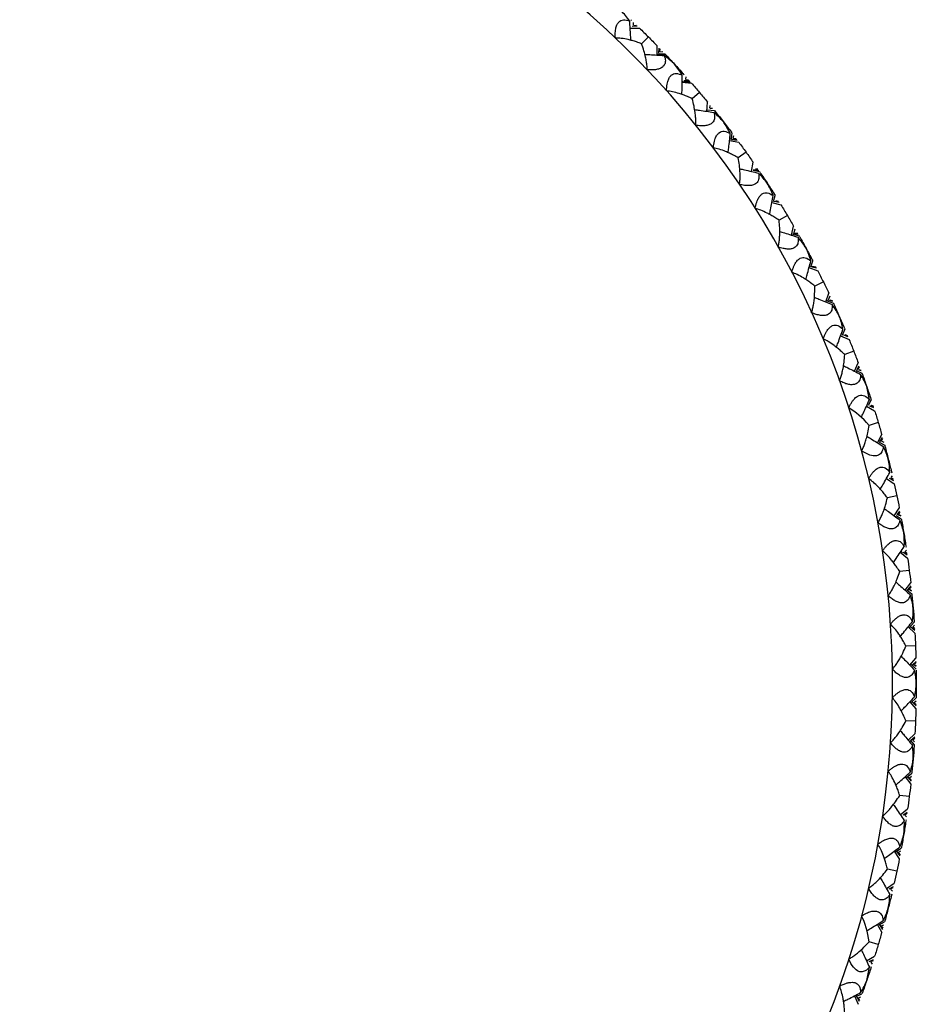
# Paper-space layout '_Left' of a CAD drawing. Units: millimetres. Extents: x -109 to 108, y -337 to 1056.
# Drawn here: x 53 to 72, y 693 to 714 of the extents above; entities that cross this region are included whole.
import ezdxf

# ---------------------------------------------------------------- set-up
doc = ezdxf.new("R2010")
doc.units = ezdxf.units.MM

psp = doc.layouts.new('_Left')

# ---------------------------------------------------------------- linework, layer by layer
at = {"color": 7, "linetype": 'Continuous', "lineweight": 25}
for p, q in [((65.842, 713.972), (65.858, 713.956)), ((65.871, 713.836), (65.977, 713.843)), ((65.899, 713.865), (65.902, 713.914)), ((65.899, 713.853), (65.96, 713.859)), ((65.83, 713.797), (66.026, 713.796)), ((66.212, 713.612), (66.069, 713.468)), ((66.397, 713.229), (66.396, 713.425)), ((66.412, 713.246), (66.574, 713.24)), ((66.425, 713.259), (66.556, 713.258)), ((66.436, 713.271), (66.443, 713.377)), ((66.453, 713.299), (66.459, 713.36)), ((66.465, 713.3), (66.514, 713.303)), ((66.556, 713.258), (66.572, 713.242)), ((66.951, 712.83), (66.965, 712.814)), ((66.924, 712.657), (67.119, 712.639)), ((66.941, 712.671), (67.1, 712.661)), ((66.956, 712.683), (67.086, 712.678)), ((66.968, 712.693), (67.074, 712.691)), ((66.997, 712.708), (67.059, 712.708)), ((66.999, 712.72), (67.006, 712.768)), ((67.29, 712.441), (67.135, 712.31)), ((67.443, 712.044), (67.457, 712.24)), ((67.46, 712.074), (67.603, 712.061)), ((67.504, 712.109), (67.515, 712.17)), ((67.516, 712.109), (67.565, 712.108)), ((67.603, 712.061), (67.618, 712.043)), ((67.954, 711.454), (67.975, 711.584)), ((67.961, 711.601), (67.975, 711.584)), ((67.92, 711.431), (68.113, 711.397)), ((67.965, 711.453), (68.083, 711.439)), ((67.967, 711.463), (68.073, 711.452)), ((67.997, 711.475), (68.059, 711.471)), ((68, 711.487), (68.011, 711.535)), ((68.267, 711.185), (68.102, 711.067)), ((68.386, 710.778), (68.417, 710.972)), ((68.419, 710.803), (68.549, 710.78)), ((68.422, 710.814), (68.537, 710.796)), ((68.423, 710.823), (68.529, 710.809)), ((68.465, 710.836), (68.514, 710.831)), ((68.549, 710.78), (68.561, 710.761)), ((68.812, 710.127), (69.002, 710.077)), ((68.848, 710.147), (68.879, 710.274)), ((68.862, 710.155), (68.966, 710.135)), ((68.867, 710.293), (68.879, 710.274)), ((68.892, 710.165), (68.954, 710.155)), ((69.137, 709.853), (68.963, 709.75)), ((69.223, 709.437), (69.269, 709.628)), ((69.27, 709.468), (69.303, 709.569)), ((69.306, 709.489), (69.354, 709.48)), ((69.23, 709.467), (69.384, 709.426)), ((69.263, 709.479), (69.367, 709.456)), ((69.384, 709.426), (69.395, 709.406)), ((69.63, 708.77), (69.672, 708.895)), ((69.661, 708.915), (69.672, 708.895)), ((69.592, 708.754), (69.778, 708.688)), ((69.647, 708.785), (69.741, 708.761)), ((69.653, 708.774), (69.747, 708.749)), ((69.676, 708.785), (69.736, 708.77)), ((69.894, 708.454), (69.712, 708.365)), ((69.945, 708.032), (70.007, 708.219)), ((69.955, 708.061), (70.105, 708.008)), ((69.995, 708.059), (70.036, 708.157)), ((70.016, 708.071), (70.086, 708.05)), ((70.032, 708.077), (70.08, 708.064)), ((70.105, 708.008), (70.115, 707.987)), ((70.296, 707.334), (70.348, 707.455)), ((70.339, 707.476), (70.348, 707.455)), ((70.257, 707.32), (70.437, 707.24)), ((70.32, 707.336), (70.411, 707.303)), ((70.343, 707.345), (70.402, 707.325)), ((70.533, 706.997), (70.344, 706.923)), ((70.549, 706.573), (70.627, 706.753)), ((70.587, 706.589), (70.707, 706.535)), ((70.601, 706.595), (70.65, 706.689)), ((70.629, 706.614), (70.658, 706.668)), ((70.637, 706.606), (70.688, 706.587)), ((70.64, 706.61), (70.686, 706.593)), ((70.707, 706.535), (70.714, 706.514)), ((70.846, 705.857), (70.903, 705.964)), ((70.896, 705.985), (70.903, 705.964)), ((70.802, 705.837), (70.974, 705.743)), ((70.865, 705.848), (70.953, 705.807)), ((70.885, 705.855), (70.946, 705.829)), ((70.892, 705.859), (70.944, 705.837)), ((70.899, 705.86), (70.942, 705.842)), ((70.901, 705.862), (70.941, 705.846)), ((71.05, 705.492), (70.855, 705.434)), ((71.031, 705.068), (71.123, 705.241)), ((71.085, 705.086), (71.141, 705.176)), ((71.113, 705.103), (71.147, 705.154)), ((71.07, 705.081), (71.185, 705.017)), ((71.124, 705.098), (71.168, 705.077)), ((71.185, 705.017), (71.19, 704.996)), ((71.221, 704.314), (71.385, 704.206)), ((71.277, 704.324), (71.37, 704.272)), ((71.31, 704.323), (71.365, 704.294)), ((71.318, 704.333), (71.347, 704.372)), ((71.321, 704.329), (71.362, 704.308)), ((71.322, 704.331), (71.361, 704.311)), ((71.328, 704.454), (71.333, 704.432)), ((71.44, 703.95), (71.242, 703.908)), ((71.386, 703.529), (71.492, 703.694)), ((71.426, 703.538), (71.535, 703.466)), ((71.447, 703.55), (71.505, 703.627)), ((71.46, 703.542), (71.51, 703.605)), ((71.479, 703.551), (71.524, 703.526)), ((71.484, 703.553), (71.523, 703.531)), ((71.486, 703.554), (71.523, 703.534)), ((71.535, 703.466), (71.539, 703.443)), ((71.631, 702.892), (71.635, 702.87)), ((71.514, 702.762), (71.668, 702.64)), ((71.538, 702.743), (71.561, 702.774)), ((71.571, 702.767), (71.659, 702.707)), ((71.603, 702.764), (71.655, 702.73)), ((71.612, 702.773), (71.644, 702.809)), ((71.616, 702.77), (71.653, 702.748)), ((71.702, 702.381), (71.501, 702.356)), ((71.613, 701.965), (71.733, 702.121)), ((71.67, 701.974), (71.74, 702.054)), ((71.688, 701.972), (71.743, 702.031)), ((71.654, 701.972), (71.757, 701.89)), ((71.71, 701.979), (71.751, 701.951)), ((71.715, 701.982), (71.75, 701.959)), ((71.757, 701.89), (71.759, 701.868)), ((71.7, 701.17), (71.807, 701.288)), ((71.777, 701.195), (71.811, 701.227)), ((71.805, 701.311), (71.807, 701.288)), ((71.678, 701.191), (71.821, 701.056)), ((71.734, 701.191), (71.817, 701.124)), ((71.767, 701.185), (71.816, 701.147)), ((71.782, 701.191), (71.815, 701.167)), ((71.834, 700.795), (71.631, 700.787)), ((71.711, 700.388), (71.843, 700.534)), ((71.731, 700.411), (71.848, 700.302)), ((71.767, 700.393), (71.844, 700.466)), ((71.786, 700.389), (71.845, 700.443)), ((71.808, 700.394), (71.847, 700.363)), ((71.823, 700.391), (71.846, 700.372)), ((71.711, 699.611), (71.843, 699.466)), ((71.742, 699.599), (71.848, 699.698)), ((71.767, 699.607), (71.844, 699.533)), ((71.799, 699.598), (71.845, 699.556)), ((71.803, 699.601), (71.847, 699.637)), ((71.848, 699.72), (71.848, 699.698)), ((71.834, 699.204), (71.631, 699.213)), ((71.678, 698.809), (71.821, 698.943)), ((71.719, 698.809), (71.807, 698.711)), ((71.734, 698.808), (71.817, 698.875)), ((71.767, 698.815), (71.816, 698.852)), ((71.775, 698.806), (71.811, 698.772)), ((71.807, 698.711), (71.805, 698.689)), ((71.644, 698.02), (71.757, 698.109)), ((71.759, 698.132), (71.757, 698.109)), ((71.613, 698.034), (71.733, 697.878)), ((71.67, 698.025), (71.74, 697.946)), ((71.7, 698.014), (71.743, 697.969)), ((71.705, 698.017), (71.751, 698.049)), ((71.702, 697.619), (71.501, 697.644)), ((71.514, 697.238), (71.668, 697.359)), ((71.571, 697.232), (71.659, 697.292)), ((71.603, 697.236), (71.655, 697.269)), ((71.611, 697.227), (71.644, 697.19)), ((71.635, 697.13), (71.631, 697.107)), ((71.386, 696.471), (71.492, 696.306)), ((71.415, 696.454), (71.535, 696.534)), ((71.441, 696.457), (71.505, 696.372)), ((71.471, 696.443), (71.509, 696.395)), ((71.476, 696.446), (71.524, 696.474)), ((71.539, 696.556), (71.535, 696.534)), ((71.44, 696.049), (71.242, 696.091)), ((71.221, 695.685), (71.385, 695.794)), ((71.277, 695.675), (71.37, 695.728)), ((71.31, 695.676), (71.365, 695.705)), ((71.317, 695.666), (71.347, 695.627)), ((71.333, 695.568), (71.327, 695.546)), ((71.069, 694.919), (71.184, 694.982)), ((71.19, 695.004), (71.184, 694.982)), ((71.03, 694.932), (71.123, 694.758)), ((71.084, 694.914), (71.141, 694.823)), ((71.113, 694.897), (71.147, 694.846)), ((71.124, 694.902), (71.168, 694.923)), ((71.05, 694.507), (70.855, 694.565)), ((70.801, 694.162), (70.973, 694.257)), ((70.856, 694.148), (70.953, 694.192)), ((70.889, 694.146), (70.946, 694.17)), ((70.896, 694.136), (70.922, 694.094)), ((70.903, 694.036), (70.896, 694.014)), ((70.549, 693.427), (70.626, 693.246)), ((70.587, 693.411), (70.707, 693.464)), ((70.601, 693.405), (70.65, 693.31)), ((70.628, 693.386), (70.658, 693.332)), ((70.64, 693.39), (70.686, 693.407)), ((70.714, 693.486), (70.707, 693.464))]:
    psp.add_line(p, q, dxfattribs=at)
psp.add_arc((52.6, 700), 18.75, 136.4518, 133.5507, dxfattribs=at)
for points in [[(65.82, 713.942), (65.763, 714.024), (65.702, 714.099), (65.637, 714.162)], [(66.026, 713.796), (66.088, 713.735), (66.15, 713.673), (66.212, 713.612)], [(66.212, 713.612), (66.274, 713.55), (66.335, 713.488), (66.396, 713.425)], [(66.763, 713.037), (66.699, 713.102), (66.624, 713.163), (66.543, 713.22)], [(66.574, 713.24), (66.637, 713.173), (66.7, 713.105), (66.763, 713.037)], [(66.926, 712.803), (66.876, 712.889), (66.822, 712.968), (66.763, 713.037)], [(66.763, 713.037), (66.825, 712.969), (66.887, 712.901), (66.949, 712.832)], [(67.119, 712.639), (67.177, 712.574), (67.233, 712.507), (67.29, 712.441)], [(67.29, 712.441), (67.346, 712.374), (67.402, 712.308), (67.457, 712.24)], [(67.791, 711.823), (67.733, 711.893), (67.663, 711.96), (67.587, 712.023)], [(67.62, 712.041), (67.677, 711.969), (67.735, 711.896), (67.791, 711.823)], [(67.935, 711.576), (67.892, 711.666), (67.844, 711.75), (67.791, 711.823)], [(67.791, 711.823), (67.848, 711.75), (67.904, 711.677), (67.96, 711.604)], [(68.113, 711.397), (68.165, 711.327), (68.216, 711.256), (68.267, 711.185)], [(68.267, 711.185), (68.317, 711.115), (68.368, 711.043), (68.417, 710.972)], [(68.715, 710.528), (68.663, 710.603), (68.6, 710.675), (68.529, 710.744)], [(68.563, 710.759), (68.614, 710.683), (68.665, 710.606), (68.716, 710.528)], [(68.838, 710.271), (68.803, 710.364), (68.762, 710.451), (68.715, 710.528)], [(68.716, 710.528), (68.766, 710.451), (68.816, 710.374), (68.865, 710.296)], [(69.002, 710.077), (69.047, 710.003), (69.092, 709.928), (69.137, 709.853)], [(69.137, 709.853), (69.182, 709.779), (69.226, 709.703), (69.269, 709.628)], [(69.53, 709.161), (69.484, 709.24), (69.427, 709.317), (69.362, 709.392)], [(69.397, 709.404), (69.442, 709.324), (69.486, 709.243), (69.53, 709.162)], [(69.53, 709.162), (69.574, 709.081), (69.617, 708.999), (69.66, 708.917)], [(69.631, 708.895), (69.604, 708.99), (69.57, 709.08), (69.53, 709.161)], [(69.778, 708.688), (69.817, 708.611), (69.856, 708.533), (69.894, 708.454)], [(69.894, 708.454), (69.932, 708.376), (69.97, 708.297), (70.007, 708.219)], [(70.228, 707.732), (70.189, 707.814), (70.139, 707.896), (70.08, 707.976)], [(70.116, 707.985), (70.154, 707.901), (70.192, 707.817), (70.229, 707.732)], [(70.307, 707.458), (70.288, 707.555), (70.262, 707.648), (70.228, 707.732)], [(70.229, 707.732), (70.266, 707.648), (70.302, 707.563), (70.338, 707.478)], [(70.437, 707.24), (70.469, 707.159), (70.502, 707.078), (70.533, 706.997)], [(70.533, 706.997), (70.565, 706.916), (70.596, 706.835), (70.627, 706.753)], [(70.807, 706.25), (70.774, 706.335), (70.731, 706.421), (70.679, 706.505)], [(70.715, 706.511), (70.747, 706.424), (70.777, 706.337), (70.807, 706.25)], [(70.863, 705.97), (70.852, 706.069), (70.833, 706.163), (70.807, 706.25)], [(70.807, 706.25), (70.837, 706.163), (70.866, 706.075), (70.895, 705.988)], [(70.855, 705.434), (70.717, 705.595), (70.573, 705.72), (70.429, 705.803)], [(70.974, 705.743), (71, 705.659), (71.025, 705.576), (71.05, 705.492)], [(71.05, 705.492), (71.075, 705.409), (71.099, 705.325), (71.123, 705.241)], [(71.26, 704.725), (71.236, 704.811), (71.2, 704.9), (71.154, 704.99)], [(71.191, 704.993), (71.215, 704.904), (71.238, 704.815), (71.261, 704.725)], [(71.293, 704.442), (71.29, 704.541), (71.28, 704.636), (71.26, 704.725)], [(71.261, 704.725), (71.284, 704.636), (71.306, 704.546), (71.327, 704.456)], [(71.385, 704.206), (71.404, 704.121), (71.422, 704.035), (71.44, 703.95)], [(71.44, 703.95), (71.458, 703.865), (71.476, 703.779), (71.492, 703.694)], [(71.587, 703.168), (71.569, 703.257), (71.54, 703.349), (71.503, 703.441)], [(71.54, 703.441), (71.556, 703.35), (71.572, 703.259), (71.588, 703.168)], [(71.596, 702.883), (71.602, 702.982), (71.599, 703.078), (71.587, 703.168)], [(71.588, 703.168), (71.603, 703.077), (71.617, 702.986), (71.631, 702.895)], [(71.668, 702.64), (71.68, 702.554), (71.691, 702.467), (71.702, 702.381)], [(71.702, 702.381), (71.713, 702.294), (71.723, 702.208), (71.733, 702.121)], [(71.784, 701.589), (71.773, 701.68), (71.752, 701.774), (71.723, 701.868)], [(71.759, 701.865), (71.768, 701.773), (71.777, 701.681), (71.784, 701.589)], [(71.769, 701.304), (71.783, 701.403), (71.788, 701.499), (71.784, 701.589)], [(71.784, 701.589), (71.792, 701.497), (71.799, 701.405), (71.805, 701.313)], [(71.821, 701.056), (71.826, 700.969), (71.83, 700.882), (71.834, 700.795)], [(71.834, 700.795), (71.837, 700.708), (71.84, 700.621), (71.843, 700.534)], [(71.849, 700), (71.847, 700.091), (71.833, 700.186), (71.812, 700.283)], [(71.848, 700.277), (71.849, 700.184), (71.85, 700.092), (71.85, 700)], [(71.812, 699.717), (71.833, 699.814), (71.847, 699.909), (71.849, 700)], [(71.85, 700), (71.85, 699.907), (71.849, 699.815), (71.848, 699.723)], [(71.843, 699.466), (71.84, 699.378), (71.837, 699.291), (71.834, 699.204)], [(71.834, 699.204), (71.83, 699.117), (71.826, 699.03), (71.821, 698.943)], [(71.784, 698.41), (71.788, 698.501), (71.783, 698.597), (71.769, 698.695)], [(71.805, 698.686), (71.799, 698.594), (71.792, 698.502), (71.784, 698.41)], [(71.723, 698.131), (71.752, 698.226), (71.773, 698.32), (71.784, 698.41)], [(71.784, 698.41), (71.777, 698.318), (71.768, 698.226), (71.759, 698.134)], [(71.733, 697.878), (71.723, 697.792), (71.713, 697.705), (71.702, 697.619)], [(71.702, 697.619), (71.691, 697.532), (71.68, 697.446), (71.668, 697.359)], [(71.587, 696.831), (71.599, 696.922), (71.601, 697.018), (71.596, 697.117)], [(71.631, 697.105), (71.617, 697.013), (71.603, 696.922), (71.587, 696.831)], [(71.503, 696.559), (71.54, 696.651), (71.569, 696.742), (71.587, 696.831)], [(71.587, 696.831), (71.572, 696.74), (71.556, 696.649), (71.54, 696.559)], [(71.492, 696.306), (71.475, 696.22), (71.458, 696.135), (71.44, 696.049)], [(71.44, 696.049), (71.422, 695.964), (71.404, 695.879), (71.385, 695.794)], [(71.26, 695.274), (71.28, 695.363), (71.29, 695.459), (71.293, 695.558)], [(71.327, 695.543), (71.306, 695.453), (71.284, 695.364), (71.261, 695.274)], [(71.154, 695.009), (71.199, 695.098), (71.235, 695.187), (71.26, 695.274)], [(71.261, 695.274), (71.238, 695.185), (71.215, 695.095), (71.191, 695.006)], [(70.855, 694.565), (70.828, 694.772), (70.773, 694.962), (70.7, 695.106)], [(71.123, 694.758), (71.099, 694.674), (71.075, 694.591), (71.05, 694.507)], [(71.05, 694.507), (71.025, 694.424), (70.999, 694.34), (70.973, 694.257)], [(70.806, 693.75), (70.834, 693.838), (70.852, 693.933), (70.862, 694.029)], [(70.895, 694.012), (70.866, 693.924), (70.837, 693.837), (70.807, 693.749)], [(70.679, 693.494), (70.73, 693.577), (70.774, 693.663), (70.806, 693.75)], [(70.807, 693.749), (70.777, 693.662), (70.746, 693.575), (70.715, 693.488)]]:
    psp.add_open_spline(points, degree=3, dxfattribs=at)
for points, knots in [([(65.519, 713.589), (65.517, 713.613), (65.515, 713.659), (65.517, 713.725), (65.526, 713.794), (65.546, 713.865), (65.597, 713.942), (65.697, 713.985), (65.776, 713.958), (65.82, 713.942)], [0, 0, 0, 0, 0.10407, 0.198214, 0.283255, 0.411301, 0.528403, 0.735405, 1, 1, 1, 1]), ([(65.845, 713.536), (65.843, 713.571), (65.837, 713.707), (65.827, 713.842), (65.82, 713.942)], [0, 0, 0, 0, 0.259193, 1, 1, 1, 1]), ([(66.069, 713.468), (66.035, 713.48), (65.97, 713.504), (65.876, 713.532), (65.769, 713.559), (65.651, 713.581), (65.56, 713.587), (65.519, 713.589)], [0, 0, 0, 0, 0.195747, 0.371256, 0.526697, 0.78297, 1, 1, 1, 1]), ([(66.19, 712.918), (66.189, 712.945), (66.186, 713.002), (66.173, 713.092), (66.153, 713.199), (66.119, 713.327), (66.086, 713.418), (66.069, 713.468)], [0, 0, 0, 0, 0.140805, 0.298824, 0.474574, 0.714589, 1, 1, 1, 1]), ([(66.137, 713.244), (66.172, 713.243), (66.307, 713.236), (66.443, 713.227), (66.543, 713.22)], [0, 0, 0, 0, 0.259106, 1, 1, 1, 1]), ([(66.543, 713.22), (66.551, 713.2), (66.565, 713.164), (66.572, 713.11), (66.568, 713.062), (66.551, 713.02), (66.518, 712.98), (66.462, 712.944), (66.383, 712.922), (66.29, 712.913), (66.225, 712.916), (66.19, 712.918)], [0, 0, 0, 0, 0.116844, 0.221134, 0.314725, 0.400153, 0.480691, 0.595666, 0.721755, 0.850478, 1, 1, 1, 1]), ([(66.597, 712.476), (66.597, 712.5), (66.598, 712.546), (66.606, 712.611), (66.621, 712.68), (66.647, 712.748), (66.704, 712.822), (66.807, 712.856), (66.883, 712.822), (66.926, 712.803)], [0, 0, 0, 0, 0.104069, 0.198213, 0.283255, 0.411301, 0.528402, 0.735405, 1, 1, 1, 1]), ([(66.917, 712.396), (66.919, 712.431), (66.923, 712.567), (66.925, 712.703), (66.926, 712.803)], [0, 0, 0, 0, 0.259193, 1, 1, 1, 1]), ([(67.135, 712.31), (67.102, 712.325), (67.04, 712.354), (66.948, 712.389), (66.843, 712.425), (66.728, 712.457), (66.638, 712.47), (66.597, 712.476)], [0, 0, 0, 0, 0.195747, 0.371255, 0.526697, 0.782972, 1, 1, 1, 1]), ([(67.21, 711.752), (67.211, 711.779), (67.213, 711.836), (67.208, 711.927), (67.196, 712.035), (67.173, 712.165), (67.148, 712.259), (67.135, 712.31)], [0, 0, 0, 0, 0.140805, 0.298824, 0.474574, 0.714589, 1, 1, 1, 1]), ([(67.184, 712.081), (67.219, 712.077), (67.354, 712.059), (67.488, 712.038), (67.587, 712.023)], [0, 0, 0, 0, 0.259106, 1, 1, 1, 1]), ([(67.587, 712.023), (67.593, 712.003), (67.604, 711.966), (67.607, 711.911), (67.599, 711.864), (67.579, 711.823), (67.543, 711.786), (67.484, 711.756), (67.403, 711.74), (67.309, 711.738), (67.245, 711.747), (67.21, 711.752)], [0, 0, 0, 0, 0.116844, 0.221134, 0.314725, 0.400153, 0.480691, 0.595666, 0.721755, 0.850478, 1, 1, 1, 1]), ([(67.579, 711.278), (67.582, 711.302), (67.587, 711.347), (67.6, 711.412), (67.62, 711.479), (67.652, 711.545), (67.714, 711.613), (67.82, 711.639), (67.893, 711.599), (67.935, 711.576)], [0, 0, 0, 0, 0.104068, 0.198212, 0.283255, 0.411301, 0.528402, 0.735405, 1, 1, 1, 1]), ([(67.892, 711.171), (67.896, 711.206), (67.912, 711.341), (67.925, 711.476), (67.935, 711.576)], [0, 0, 0, 0, 0.259193, 1, 1, 1, 1]), ([(68.102, 711.067), (68.07, 711.085), (68.011, 711.119), (67.922, 711.162), (67.821, 711.206), (67.708, 711.248), (67.62, 711.268), (67.579, 711.278)], [0, 0, 0, 0, 0.195746, 0.371255, 0.526696, 0.782972, 1, 1, 1, 1]), ([(68.131, 710.505), (68.134, 710.532), (68.141, 710.589), (68.143, 710.68), (68.14, 710.789), (68.128, 710.92), (68.111, 711.016), (68.102, 711.067)], [0, 0, 0, 0, 0.140805, 0.298824, 0.474574, 0.714589, 1, 1, 1, 1]), ([(68.529, 710.744), (68.533, 710.724), (68.541, 710.686), (68.54, 710.631), (68.527, 710.585), (68.504, 710.546), (68.465, 710.512), (68.404, 710.486), (68.321, 710.477), (68.228, 710.484), (68.165, 710.498), (68.131, 710.505)], [0, 0, 0, 0, 0.116844, 0.221134, 0.314725, 0.400153, 0.480691, 0.595666, 0.721755, 0.850478, 1, 1, 1, 1]), ([(68.132, 710.836), (68.166, 710.828), (68.299, 710.799), (68.431, 710.768), (68.529, 710.744)], [0, 0, 0, 0, 0.259106, 1, 1, 1, 1]), ([(68.459, 710.002), (68.464, 710.026), (68.473, 710.071), (68.491, 710.134), (68.517, 710.199), (68.554, 710.262), (68.622, 710.325), (68.729, 710.342), (68.799, 710.296), (68.838, 710.271)], [0, 0, 0, 0, 0.104068, 0.198212, 0.283255, 0.4113, 0.528402, 0.735405, 1, 1, 1, 1]), ([(68.762, 709.87), (68.769, 709.905), (68.796, 710.038), (68.82, 710.172), (68.838, 710.271)], [0, 0, 0, 0, 0.259193, 1, 1, 1, 1]), ([(68.963, 709.75), (68.933, 709.77), (68.876, 709.808), (68.792, 709.859), (68.694, 709.911), (68.586, 709.962), (68.499, 709.99), (68.459, 710.002)], [0, 0, 0, 0, 0.195746, 0.371255, 0.526696, 0.782973, 1, 1, 1, 1]), ([(68.945, 709.187), (68.951, 709.213), (68.962, 709.269), (68.972, 709.36), (68.978, 709.468), (68.977, 709.6), (68.968, 709.697), (68.963, 709.75)], [0, 0, 0, 0, 0.140805, 0.298824, 0.474574, 0.714589, 1, 1, 1, 1]), ([(68.974, 709.516), (69.007, 709.506), (69.137, 709.466), (69.266, 709.424), (69.362, 709.392)], [0, 0, 0, 0, 0.259106, 1, 1, 1, 1]), ([(69.362, 709.392), (69.364, 709.372), (69.369, 709.333), (69.363, 709.279), (69.347, 709.233), (69.32, 709.197), (69.279, 709.166), (69.216, 709.145), (69.133, 709.143), (69.041, 709.157), (68.979, 709.176), (68.945, 709.187)], [0, 0, 0, 0, 0.116844, 0.221134, 0.314725, 0.400153, 0.480691, 0.595666, 0.721755, 0.850478, 1, 1, 1, 1]), ([(69.231, 708.658), (69.238, 708.682), (69.25, 708.726), (69.274, 708.787), (69.304, 708.85), (69.347, 708.91), (69.419, 708.967), (69.528, 708.975), (69.594, 708.923), (69.631, 708.895)], [0, 0, 0, 0, 0.104068, 0.198212, 0.283255, 0.4113, 0.528402, 0.735405, 1, 1, 1, 1]), ([(69.522, 708.502), (69.532, 708.536), (69.57, 708.666), (69.605, 708.797), (69.631, 708.895)], [0, 0, 0, 0, 0.2591935, 1, 1, 1, 1]), ([(69.712, 708.365), (69.684, 708.388), (69.631, 708.431), (69.551, 708.488), (69.458, 708.548), (69.354, 708.608), (69.27, 708.642), (69.231, 708.658)], [0, 0, 0, 0, 0.195746, 0.371255, 0.526696, 0.782973, 1, 1, 1, 1]), ([(69.648, 707.806), (69.656, 707.832), (69.671, 707.887), (69.689, 707.976), (69.704, 708.084), (69.714, 708.215), (69.712, 708.312), (69.712, 708.365)], [0, 0, 0, 0, 0.140805, 0.298824, 0.474574, 0.714589, 1, 1, 1, 1]), ([(69.704, 708.131), (69.736, 708.118), (69.862, 708.068), (69.987, 708.015), (70.08, 707.976)], [0, 0, 0, 0, 0.259106, 1, 1, 1, 1]), ([(70.08, 707.976), (70.081, 707.955), (70.082, 707.916), (70.072, 707.863), (70.052, 707.819), (70.023, 707.785), (69.979, 707.757), (69.914, 707.742), (69.832, 707.747), (69.741, 707.768), (69.68, 707.793), (69.648, 707.806)], [0, 0, 0, 0, 0.116844, 0.221134, 0.314725, 0.400153, 0.480691, 0.595666, 0.721755, 0.850478, 1, 1, 1, 1]), ([(69.889, 707.255), (69.898, 707.278), (69.914, 707.321), (69.942, 707.38), (69.978, 707.44), (70.025, 707.497), (70.103, 707.548), (70.211, 707.546), (70.273, 707.49), (70.307, 707.458)], [0, 0, 0, 0, 0.104068, 0.198211, 0.283255, 0.4113, 0.528402, 0.735405, 1, 1, 1, 1]), ([(70.167, 707.076), (70.179, 707.108), (70.228, 707.235), (70.273, 707.363), (70.307, 707.458)], [0, 0, 0, 0, 0.2591935, 1, 1, 1, 1]), ([(70.344, 706.923), (70.318, 706.948), (70.269, 706.996), (70.194, 707.059), (70.106, 707.127), (70.007, 707.195), (69.926, 707.236), (69.889, 707.255)], [0, 0, 0, 0, 0.195746, 0.371255, 0.526696, 0.782973, 1, 1, 1, 1]), ([(70.234, 706.371), (70.244, 706.396), (70.264, 706.45), (70.289, 706.537), (70.313, 706.644), (70.334, 706.774), (70.34, 706.871), (70.344, 706.923)], [0, 0, 0, 0, 0.140805, 0.298824, 0.474574, 0.714589, 1, 1, 1, 1]), ([(70.317, 706.691), (70.348, 706.676), (70.47, 706.615), (70.59, 706.552), (70.679, 706.505)], [0, 0, 0, 0, 0.259106, 1, 1, 1, 1]), ([(70.679, 706.505), (70.678, 706.485), (70.676, 706.445), (70.662, 706.393), (70.638, 706.351), (70.606, 706.319), (70.56, 706.296), (70.494, 706.286), (70.412, 706.297), (70.324, 706.326), (70.266, 706.356), (70.234, 706.371)], [0, 0, 0, 0, 0.116844, 0.221134, 0.314725, 0.400153, 0.480691, 0.595666, 0.721755, 0.850478, 1, 1, 1, 1]), ([(70.429, 705.803), (70.44, 705.825), (70.459, 705.867), (70.492, 705.923), (70.533, 705.98), (70.585, 706.032), (70.666, 706.076), (70.774, 706.066), (70.831, 706.005), (70.863, 705.97)], [0, 0, 0, 0, 0.1040677, 0.1982113, 0.2832547, 0.4113003, 0.5284021, 0.7354045, 1, 1, 1, 1]), ([(70.69, 705.599), (70.705, 705.631), (70.765, 705.754), (70.821, 705.878), (70.863, 705.97)], [0, 0, 0, 0, 0.263657, 1, 1, 1, 1]), ([(70.7, 704.893), (70.712, 704.918), (70.737, 704.97), (70.769, 705.055), (70.802, 705.16), (70.833, 705.288), (70.847, 705.383), (70.855, 705.434)], [0, 0, 0, 0, 0.1412557, 0.3003486, 0.4778046, 0.7171722, 1, 1, 1, 1]), ([(70.809, 705.205), (70.839, 705.187), (70.955, 705.117), (71.069, 705.044), (71.154, 704.99)], [0, 0, 0, 0, 0.258991, 1, 1, 1, 1]), ([(71.154, 704.99), (71.152, 704.969), (71.147, 704.928), (71.126, 704.876), (71.097, 704.835), (71.059, 704.806), (70.99, 704.782), (70.858, 704.801), (70.757, 704.86), (70.7, 704.893)], [0, 0, 0, 0, 0.122497, 0.231298, 0.328601, 0.417436, 0.501705, 0.718626, 1, 1, 1, 1]), ([(70.848, 704.311), (70.86, 704.332), (70.883, 704.372), (70.92, 704.425), (70.966, 704.478), (71.022, 704.526), (71.106, 704.564), (71.213, 704.545), (71.264, 704.479), (71.293, 704.442)], [0, 0, 0, 0, 0.1040676, 0.1982112, 0.2832547, 0.4113003, 0.5284021, 0.7354045, 1, 1, 1, 1]), ([(71.242, 703.908), (71.22, 703.937), (71.179, 703.992), (71.116, 704.067), (71.04, 704.148), (70.954, 704.232), (70.881, 704.286), (70.848, 704.311)], [0, 0, 0, 0, 0.195746, 0.371255, 0.526696, 0.782974, 1, 1, 1, 1]), ([(71.092, 704.088), (71.109, 704.118), (71.178, 704.235), (71.244, 704.354), (71.293, 704.442)], [0, 0, 0, 0, 0.259194, 1, 1, 1, 1]), ([(71.043, 703.382), (71.056, 703.405), (71.085, 703.455), (71.124, 703.537), (71.165, 703.638), (71.207, 703.763), (71.229, 703.857), (71.242, 703.908)], [0, 0, 0, 0, 0.140805, 0.298824, 0.474574, 0.714589, 1, 1, 1, 1]), ([(71.176, 703.684), (71.205, 703.663), (71.315, 703.584), (71.423, 703.502), (71.503, 703.441)], [0, 0, 0, 0, 0.259106, 1, 1, 1, 1]), ([(71.503, 703.441), (71.499, 703.421), (71.491, 703.382), (71.468, 703.333), (71.438, 703.295), (71.401, 703.27), (71.351, 703.254), (71.285, 703.255), (71.206, 703.28), (71.123, 703.323), (71.071, 703.361), (71.043, 703.382)], [0, 0, 0, 0, 0.1168442, 0.2211338, 0.3147249, 0.4001528, 0.480691, 0.5956658, 0.7217552, 0.8504783, 1, 1, 1, 1]), ([(71.141, 702.789), (71.155, 702.809), (71.181, 702.847), (71.223, 702.897), (71.273, 702.947), (71.332, 702.99), (71.42, 703.02), (71.525, 702.992), (71.571, 702.922), (71.596, 702.883)], [0, 0, 0, 0, 0.104068, 0.198211, 0.283255, 0.4113, 0.528402, 0.735405, 1, 1, 1, 1]), ([(71.366, 702.547), (71.386, 702.576), (71.464, 702.687), (71.54, 702.799), (71.596, 702.883)], [0, 0, 0, 0, 0.259194, 1, 1, 1, 1]), ([(71.501, 702.356), (71.482, 702.386), (71.445, 702.444), (71.388, 702.524), (71.32, 702.611), (71.241, 702.701), (71.173, 702.762), (71.141, 702.789)], [0, 0, 0, 0, 0.195746, 0.371255, 0.526696, 0.782974, 1, 1, 1, 1]), ([(71.259, 701.847), (71.274, 701.869), (71.307, 701.916), (71.353, 701.995), (71.402, 702.092), (71.454, 702.213), (71.484, 702.306), (71.501, 702.356)], [0, 0, 0, 0, 0.140805, 0.298824, 0.474574, 0.714589, 1, 1, 1, 1]), ([(71.417, 702.137), (71.444, 702.114), (71.547, 702.026), (71.648, 701.935), (71.723, 701.868)], [0, 0, 0, 0, 0.259106, 1, 1, 1, 1]), ([(71.723, 701.868), (71.717, 701.848), (71.706, 701.811), (71.679, 701.764), (71.645, 701.729), (71.606, 701.706), (71.556, 701.694), (71.49, 701.701), (71.413, 701.732), (71.334, 701.782), (71.285, 701.824), (71.259, 701.847)], [0, 0, 0, 0, 0.116844, 0.221134, 0.314725, 0.400153, 0.480691, 0.595666, 0.721755, 0.850478, 1, 1, 1, 1]), ([(71.308, 701.249), (71.324, 701.267), (71.353, 701.303), (71.399, 701.349), (71.452, 701.395), (71.515, 701.432), (71.605, 701.456), (71.707, 701.419), (71.747, 701.346), (71.769, 701.304)], [0, 0, 0, 0, 0.1040675, 0.1982111, 0.2832547, 0.4113003, 0.5284021, 0.7354045, 1, 1, 1, 1]), ([(71.631, 700.787), (71.614, 700.819), (71.583, 700.88), (71.532, 700.964), (71.472, 701.057), (71.4, 701.153), (71.337, 701.218), (71.308, 701.249)], [0, 0, 0, 0, 0.195746, 0.371255, 0.526696, 0.782974, 1, 1, 1, 1]), ([(71.512, 700.988), (71.535, 701.015), (71.622, 701.12), (71.707, 701.226), (71.769, 701.304)], [0, 0, 0, 0, 0.259194, 1, 1, 1, 1]), ([(71.348, 700.3), (71.365, 700.321), (71.402, 700.365), (71.453, 700.439), (71.511, 700.532), (71.572, 700.649), (71.61, 700.738), (71.631, 700.787)], [0, 0, 0, 0, 0.140805, 0.298824, 0.474574, 0.714589, 1, 1, 1, 1]), ([(71.529, 700.576), (71.554, 700.551), (71.649, 700.455), (71.743, 700.356), (71.812, 700.283)], [0, 0, 0, 0, 0.2591057, 1, 1, 1, 1]), ([(71.812, 700.283), (71.804, 700.263), (71.79, 700.227), (71.759, 700.182), (71.723, 700.15), (71.682, 700.13), (71.631, 700.123), (71.566, 700.135), (71.492, 700.173), (71.417, 700.229), (71.372, 700.275), (71.348, 700.3)], [0, 0, 0, 0, 0.116844, 0.221134, 0.314725, 0.400153, 0.480691, 0.595666, 0.721755, 0.850478, 1, 1, 1, 1]), ([(71.348, 699.699), (71.364, 699.717), (71.396, 699.75), (71.446, 699.792), (71.503, 699.833), (71.569, 699.866), (71.66, 699.881), (71.759, 699.837), (71.793, 699.76), (71.812, 699.717)], [0, 0, 0, 0, 0.104068, 0.198211, 0.283255, 0.4113, 0.528402, 0.735404, 1, 1, 1, 1]), ([(71.631, 699.213), (71.617, 699.246), (71.591, 699.309), (71.547, 699.398), (71.495, 699.495), (71.431, 699.596), (71.374, 699.667), (71.348, 699.699)], [0, 0, 0, 0, 0.195746, 0.371255, 0.526696, 0.782974, 1, 1, 1, 1]), ([(71.529, 699.423), (71.554, 699.448), (71.649, 699.545), (71.743, 699.644), (71.812, 699.717)], [0, 0, 0, 0, 0.259194, 1, 1, 1, 1]), ([(71.308, 698.751), (71.327, 698.77), (71.368, 698.811), (71.425, 698.881), (71.49, 698.969), (71.561, 699.08), (71.606, 699.166), (71.631, 699.213)], [0, 0, 0, 0, 0.140805, 0.298824, 0.474574, 0.714589, 1, 1, 1, 1]), ([(71.512, 699.011), (71.535, 698.984), (71.622, 698.88), (71.707, 698.774), (71.769, 698.695)], [0, 0, 0, 0, 0.259106, 1, 1, 1, 1]), ([(71.769, 698.695), (71.76, 698.677), (71.743, 698.641), (71.709, 698.6), (71.67, 698.57), (71.628, 698.554), (71.576, 698.551), (71.512, 698.569), (71.442, 698.612), (71.372, 698.674), (71.331, 698.724), (71.308, 698.751)], [0, 0, 0, 0, 0.116844, 0.221134, 0.314725, 0.400153, 0.480691, 0.595666, 0.721755, 0.850478, 1, 1, 1, 1]), ([(71.259, 698.152), (71.277, 698.168), (71.311, 698.199), (71.365, 698.237), (71.425, 698.273), (71.493, 698.3), (71.585, 698.308), (71.68, 698.255), (71.707, 698.176), (71.723, 698.131)], [0, 0, 0, 0, 0.104067, 0.198211, 0.283255, 0.4113, 0.528402, 0.735404, 1, 1, 1, 1]), ([(71.501, 697.644), (71.49, 697.678), (71.469, 697.743), (71.433, 697.835), (71.388, 697.936), (71.334, 698.043), (71.282, 698.118), (71.259, 698.152)], [0, 0, 0, 0, 0.195746, 0.371255, 0.526696, 0.782974, 1, 1, 1, 1]), ([(71.417, 697.862), (71.444, 697.885), (71.547, 697.973), (71.648, 698.064), (71.723, 698.131)], [0, 0, 0, 0, 0.259194, 1, 1, 1, 1]), ([(71.141, 697.21), (71.162, 697.228), (71.205, 697.265), (71.269, 697.33), (71.34, 697.412), (71.42, 697.517), (71.472, 697.599), (71.501, 697.644)], [0, 0, 0, 0, 0.140805, 0.298824, 0.474574, 0.714589, 1, 1, 1, 1]), ([(71.366, 697.453), (71.386, 697.424), (71.464, 697.313), (71.54, 697.2), (71.596, 697.117)], [0, 0, 0, 0, 0.2591057, 1, 1, 1, 1]), ([(71.596, 697.117), (71.585, 697.099), (71.565, 697.065), (71.528, 697.026), (71.487, 697), (71.444, 696.988), (71.392, 696.989), (71.329, 697.012), (71.263, 697.061), (71.198, 697.129), (71.161, 697.182), (71.141, 697.21)], [0, 0, 0, 0, 0.1168442, 0.2211338, 0.3147249, 0.4001528, 0.4806909, 0.5956658, 0.7217552, 0.8504783, 1, 1, 1, 1]), ([(71.042, 696.618), (71.062, 696.632), (71.099, 696.66), (71.155, 696.693), (71.218, 696.724), (71.288, 696.745), (71.381, 696.746), (71.471, 696.685), (71.491, 696.604), (71.503, 696.559)], [0, 0, 0, 0, 0.104067, 0.198211, 0.283255, 0.4113, 0.528402, 0.735404, 1, 1, 1, 1]), ([(71.242, 696.091), (71.233, 696.126), (71.218, 696.193), (71.19, 696.287), (71.154, 696.392), (71.108, 696.503), (71.063, 696.582), (71.042, 696.618)], [0, 0, 0, 0, 0.1957463, 0.371255, 0.5266961, 0.7829744, 1, 1, 1, 1]), ([(71.176, 696.316), (71.205, 696.336), (71.315, 696.416), (71.423, 696.498), (71.503, 696.559)], [0, 0, 0, 0, 0.259194, 1, 1, 1, 1]), ([(70.848, 695.689), (70.869, 695.705), (70.916, 695.738), (70.984, 695.798), (71.063, 695.874), (71.151, 695.972), (71.21, 696.049), (71.242, 696.091)], [0, 0, 0, 0, 0.1408049, 0.2988237, 0.4745737, 0.714589, 1, 1, 1, 1]), ([(71.091, 695.912), (71.109, 695.881), (71.178, 695.764), (71.244, 695.646), (71.293, 695.558)], [0, 0, 0, 0, 0.259106, 1, 1, 1, 1]), ([(71.293, 695.558), (71.281, 695.541), (71.258, 695.509), (71.218, 695.473), (71.175, 695.451), (71.13, 695.442), (71.079, 695.447), (71.019, 695.475), (70.956, 695.53), (70.898, 695.603), (70.865, 695.659), (70.848, 695.689)], [0, 0, 0, 0, 0.116844, 0.221134, 0.314725, 0.400153, 0.480691, 0.595666, 0.721755, 0.850478, 1, 1, 1, 1]), ([(70.7, 695.106), (70.721, 695.119), (70.76, 695.143), (70.818, 695.172), (70.884, 695.198), (70.956, 695.213), (71.048, 695.206), (71.133, 695.138), (71.147, 695.056), (71.154, 695.009)], [0, 0, 0, 0, 0.104067, 0.198211, 0.283255, 0.4113, 0.528402, 0.735404, 1, 1, 1, 1]), ([(70.806, 694.793), (70.837, 694.811), (70.954, 694.882), (71.069, 694.955), (71.154, 695.009)], [0, 0, 0, 0, 0.263773, 1, 1, 1, 1]), ([(70.429, 694.197), (70.452, 694.211), (70.501, 694.24), (70.575, 694.294), (70.659, 694.363), (70.755, 694.453), (70.82, 694.526), (70.855, 694.565)], [0, 0, 0, 0, 0.140805, 0.298824, 0.474574, 0.714589, 1, 1, 1, 1]), ([(70.691, 694.399), (70.706, 694.367), (70.765, 694.245), (70.821, 694.121), (70.862, 694.029)], [0, 0, 0, 0, 0.259106, 1, 1, 1, 1]), ([(70.862, 694.029), (70.849, 694.013), (70.823, 693.983), (70.779, 693.951), (70.733, 693.932), (70.687, 693.927), (70.616, 693.942), (70.513, 694.029), (70.459, 694.136), (70.429, 694.197)], [0, 0, 0, 0, 0.1194161, 0.2257827, 0.3210917, 0.4080744, 0.4902564, 0.7117969, 1, 1, 1, 1]), ([(70.234, 693.628), (70.26, 693.641), (70.308, 693.666), (70.38, 693.692), (70.445, 693.707), (70.504, 693.711), (70.583, 693.701), (70.667, 693.632), (70.675, 693.544), (70.679, 693.494)], [0, 0, 0, 0, 0.123201, 0.233245, 0.331731, 0.420964, 0.5041, 0.721133, 1, 1, 1, 1]), ([(70.344, 693.076), (70.342, 693.112), (70.337, 693.18), (70.325, 693.278), (70.307, 693.387), (70.28, 693.504), (70.249, 693.589), (70.234, 693.628)], [0, 0, 0, 0, 0.195746, 0.371255, 0.526696, 0.782974, 1, 1, 1, 1]), ([(70.316, 693.308), (70.348, 693.324), (70.469, 693.384), (70.59, 693.447), (70.679, 693.494)], [0, 0, 0, 0, 0.259194, 1, 1, 1, 1])]:
    psp.add_open_spline(points, degree=3, knots=knots, dxfattribs=at)

doc.saveas('drawing.dxf')
